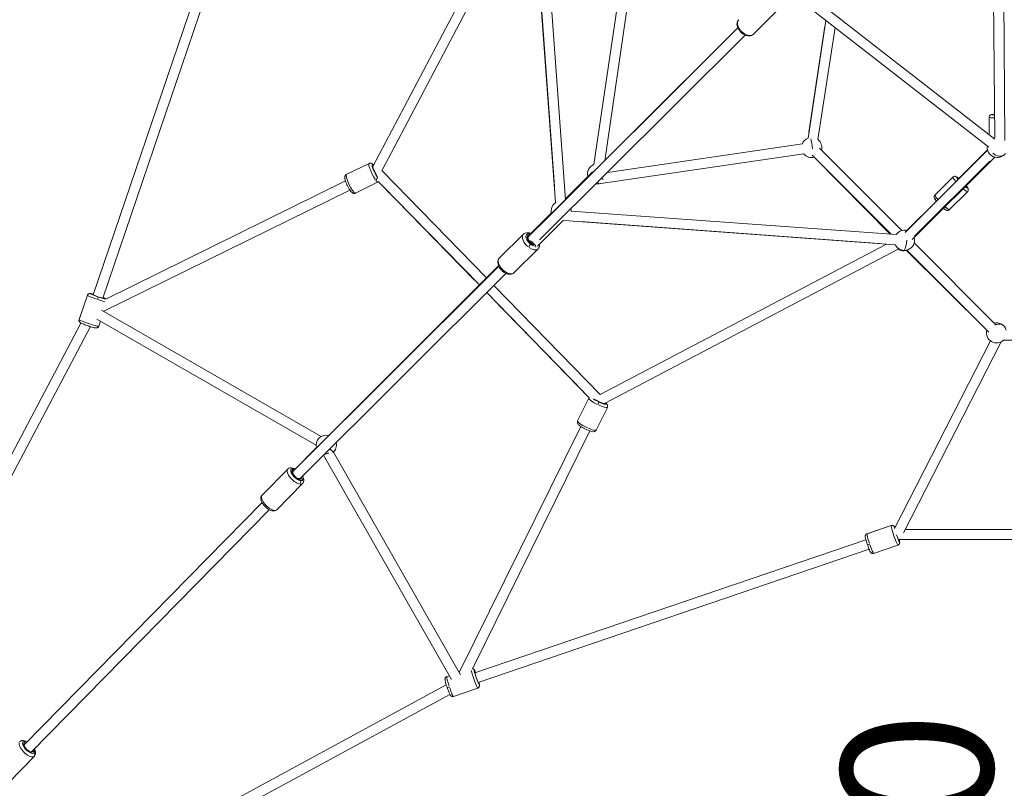
# Model space of a CAD drawing. Units: millimetres. Extents: x 71389 to 92389, y 226908 to 256608.
# Drawn here: x 79697 to 81651, y 243027 to 244553 of the extents above; entities that cross this region are included whole.
import ezdxf

# ---------------------------------------------------------------- set-up
doc = ezdxf.new("R2010")
doc.units = ezdxf.units.MM
doc.header["$MEASUREMENT"] = 0
doc.linetypes.add('Przerywana', pattern=[480, 240, -240])
doc.linetypes.add('Wipeout_Contour', pattern=[1000, 0, -1000])
doc.layers.add('MD_Visible', color=7, linetype='Continuous')
doc.layers.add('MD_Visible Narrow', color=7, linetype='Continuous')
doc.styles.add('GENERATED_STYLE_1', font='arial.ttf')
doc.dimstyles.new('GENERATED_STYLE__4', dxfattribs={"dimtxt": 300, "dimasz": 367.149758, "dimexe": 0.18, "dimexo": 0.625, "dimgap": 0.09, "dimtad": 1, "dimdec": 0, "dimzin": 0, "dimdsep": 46, "dimtxsty": 'GENERATED_STYLE_1', "dimblk": 'ARROWHEAD_5', "dimblk1": 'ARROWHEAD_5', "dimblk2": 'ARROWHEAD_5', "dimcen": 0.09, "dimse1": 1, "dimse2": 1, "dimclrd": 7, "dimclre": 7, "dimclrt": 7, "dimadec": 1, "dimazin": 0, "dimtfac": 1, "dimtdec": 4, "dimtmove": 2, "dimatfit": 3, "dimfxl": 1, "dimtolj": 1, "dimtzin": 0, "dimarcsym": 0})

# ---------------------------------------------------------------- blocks, each defined once
blk = doc.blocks.new('*D10')
at = {"linetype": 'Continuous', "lineweight": 18}
for points in [[(81893.6, 243520.9), (81793.6, 243147.7), (81993.6, 243147.7)], [(81893.6, 242020.9), (81993.6, 242394.2), (81793.6, 242394.2)]]:
    blk.add_hatch(color=7, dxfattribs=at).paths.add_polyline_path(points)
at = {"color": 7, "linetype": 'Continuous', "lineweight": 18}
for p, q in [((81893.6, 243520.9), (81793.6, 243147.7)), ((81893.6, 243520.9), (81993.6, 243147.7)), ((81993.6, 243147.7), (81793.6, 243147.7)), ((81893.6, 242394.2), (81893.6, 243147.7)), ((81893.6, 242020.9), (81793.6, 242394.2)), ((81793.6, 242394.2), (81993.6, 242394.2)), ((81893.6, 242020.9), (81993.6, 242394.2))]:
    blk.add_line(p, q, dxfattribs=at)
at = {"color": 254, "linetype": 'Wipeout_Contour', "lineweight": 0, "ltscale": 1024143.666430554}
blk.add_wipeout([(81677.7, 242220.3), (81677.7, 243230.9), (81277.7, 243230.9), (81277.7, 242220.3)], dxfattribs=at)
at = {"color": 7, "lineweight": 18, "insert": (81627.7, 242270.3), "char_height": 300, "attachment_point": 7, "rotation": 90, "style": 'GENERATED_STYLE_1'}
blk.add_mtext('\\A1;{\\pql;\\fArial|b0|i0|c162|p34;1500}', dxfattribs=at)
blk = doc.blocks.new('ARROWHEAD_5')
at = {"linetype": 'Continuous', "lineweight": 0}
blk.add_hatch(color=0, dxfattribs=at).paths.add_polyline_path([(-1, 0.2679), (0, 0), (-1, -0.2679)])
at = {"color": 0, "linetype": 'Continuous', "lineweight": 0}
blk.add_line((0, 0), (-1, 0), dxfattribs=at)

msp = doc.modelspace()

# ---------------------------------------------------------------- linework, layer by layer
at = {"color": 7, "linetype": 'Przerywana', "lineweight": 18}
msp.add_open_spline([(78059.2, 248981.5), (77799.5, 248697.1), (77606.3, 248292.7), (77619.9, 247920.8), (77633.5, 247548.9), (77853.9, 247209.6), (78059.2, 246860.1), (78357.6, 246352.3), (78624.3, 245823.1), (78628.2, 245292), (78632.1, 244756.4), (78368.8, 244219), (78068.7, 243705.3), (77863.9, 243354.7), (77642.1, 243015.1), (77629.4, 242644.6), (77616.7, 242274.1), (77813.3, 241872.6), (78068.7, 241584), (78109.9, 241537.4), (78152.6, 241493.8), (78198.5, 241452), (78482.8, 241192.2), (78887.2, 240999), (79259.1, 241012.6), (79631, 241026.2), (79970.3, 241246.6), (80319.8, 241452), (80827.6, 241750.3), (81356.8, 242017), (81887.9, 242020.9), (82423.5, 242024.9), (82960.9, 241761.6), (83474.6, 241461.5), (83825.2, 241256.7), (84164.8, 241034.8), (84535.3, 241022.1), (84905.8, 241009.4), (85307.3, 241206), (85596, 241461.5), (85642.5, 241502.6), (85686.1, 241545.4), (85728, 241591.2), (85987.7, 241875.5), (86180.9, 242280), (86167.3, 242651.9), (86153.7, 243023.7), (85933.3, 243363), (85728, 243712.5), (85429.6, 244220.3), (85162.8, 244749.5), (85159, 245280.6), (85155.1, 245816.3), (85418.6, 246353.9), (85718.5, 246867.4), (85923, 247217.8), (86144.5, 247556.9), (86157.8, 247928), (86171.1, 248299.2), (85976.1, 248702.2), (85718.5, 248988.7), (85676.9, 249034.9), (85633.8, 249078), (85587.6, 249119.6), (85301.3, 249377.1), (84899, 249572.7), (84528.1, 249560), (84156.9, 249547.4), (83817.1, 249326.4), (83467.4, 249120.7), (82959.3, 248821.9), (82430.2, 248555.5), (81899.3, 248551.7), (81363.8, 248547.9), (80826.3, 248811.1), (80312.5, 249111.2), (79962, 249316), (79622.4, 249537.9), (79251.9, 249550.5), (78881.3, 249563.2), (78479.8, 249366.7), (78191.2, 249111.2), (78144.7, 249070), (78101.1, 249027.3), (78059.2, 248981.5)], degree=3, knots=[0, 0, 0, 0, 1, 1, 1, 2, 2, 2, 3, 3, 3, 4, 4, 4, 5, 5, 5, 6, 6, 6, 7, 7, 7, 8, 8, 8, 9, 9, 9, 10, 10, 10, 11, 11, 11, 12, 12, 12, 13, 13, 13, 14, 14, 14, 15, 15, 15, 16, 16, 16, 17, 17, 17, 18, 18, 18, 19, 19, 19, 20, 20, 20, 21, 21, 21, 22, 22, 22, 23, 23, 23, 24, 24, 24, 25, 25, 25, 26, 26, 26, 27, 27, 27, 28, 28, 28, 28], dxfattribs=at)
at = {"layer": 'MD_Visible', "color": 7, "linetype": 'Continuous', "lineweight": 18}
for p, q in [((80398.2, 244261.6), (80704.4, 244844.2)), ((80760.5, 244189.7), (80713.5, 244837.1)), ((80780.2, 244195.4), (80733.5, 244838.5)), ((80416.2, 244252.9), (80714.7, 244820.8)), ((79843.2, 244006.6), (80108.8, 244787)), ((79862.1, 244000.2), (80127.8, 244780.5)), ((81628.2, 244786.6), (81631.9, 244318.7)), ((81648.2, 244786.8), (81652, 244312.8)), ((80836.7, 244265.4), (80894, 244656)), ((80858.1, 244273), (80913.8, 244653.1)), ((81620.1, 244300), (81226.7, 244606.2)), ((81632.4, 244315.8), (81244.5, 244617.7)), ((81198.6, 244569.4), (81152.9, 244523.8)), ((81297, 244551.5), (81261.6, 244317.8)), ((80707.2, 244122.7), (81122.4, 244536.5)), ((80728.5, 244115.7), (81136.6, 244522.4)), ((81315.1, 244537.4), (81281.3, 244314.8)), ((81631.5, 244363.6), (81631.5, 244372.5)), ((81620.7, 244324.9), (81620.9, 244359.3)), ((81250.3, 244306.5), (80863.8, 244249.8)), ((81253.2, 244286.7), (80845.6, 244227)), ((81447.5, 244134.3), (81284.1, 244298)), ((81617.8, 244294.2), (81454.1, 244130.5)), ((81617.8, 244294.3), (81559.4, 244236)), ((80390.6, 244267.4), (80345.5, 244245.3)), ((81426.7, 244126.9), (81270, 244283.9)), ((81273.9, 244279.8), (81424.4, 244127.1)), ((81631.9, 244280.1), (81468.2, 244116.4)), ((80416.3, 244253), (80623.6, 244040.4)), ((80834.1, 244250.9), (80780.1, 244195.9)), ((79868.1, 243998.2), (80343.8, 244232.7)), ((80408.7, 244230.7), (80363.7, 244208.5)), ((80409.6, 244231.3), (80609.4, 244026.3)), ((80780.1, 244196.9), (80824.8, 244241.6)), ((81513.2, 244204.8), (81549.1, 244240.5)), ((79864.1, 243974), (80352.6, 244214.7)), ((81542.2, 244175.8), (81578, 244211.5)), ((81516.1, 244192.8), (81457.5, 244134.4)), ((80707.2, 244122.6), (80753.1, 244168.6)), ((80711.7, 244128.5), (80752.2, 244169)), ((81436.6, 244126.2), (80791.8, 244173.1)), ((80775.6, 244154.1), (80724.6, 244103.2)), ((81435.2, 244106.3), (80777.4, 244154.1)), ((80696.8, 244127.1), (80649, 244079.4)), ((80704.3, 244119.7), (80707.2, 244122.6)), ((80725.8, 244098.1), (80677.9, 244050.4)), ((81417.4, 244107.5), (80849, 243809)), ((81440.6, 244097.2), (80857.5, 243790.9)), ((81456, 244095.3), (81616.3, 243936.3)), ((81620.4, 243932.3), (81457.8, 244095.7)), ((81634.6, 243946.4), (81472, 244109.8)), ((80240.1, 243656.9), (80647.9, 244063.5)), ((80311, 243727.8), (80647.5, 244064.4)), ((80254.3, 243642.7), (80662.1, 244049.4)), ((80638.1, 244025.5), (80849.1, 243809.1)), ((79831.8, 244005.8), (79815.4, 243957.6)), ((80624, 244011.4), (80827.5, 243802.6)), ((80295.8, 243725.8), (79859.7, 243976.5)), ((79864.3, 243974.1), (79864.2, 243973.9)), ((80285.8, 243708.5), (79850.7, 243958.6)), ((79857.7, 243954.6), (79854.2, 243944.4)), ((79129.4, 242644.6), (79818.9, 243950.7)), ((79144.1, 242629.6), (79837.8, 243943.6)), ((81433, 243543.2), (81623.5, 243915.3)), ((81649.4, 243916.6), (82124.1, 243920)), ((81450.9, 243534.3), (81645, 243913.5)), ((80826.6, 243801.4), (80804.4, 243756.4)), ((80863.4, 243783.3), (80841.2, 243738.3)), ((80810.7, 243745.4), (80569.6, 243256.9)), ((80828.6, 243736.5), (80595.7, 243264.5)), ((80240.1, 243656.9), (80287.3, 243704.2)), ((80554.2, 243243.5), (80300.1, 243688.4)), ((80572.1, 243252.4), (80319.8, 243694.2)), ((80229.4, 243660.9), (80178.3, 243608.9)), ((80237.7, 243654.5), (80240.1, 243656.8)), ((80240.1, 243656.8), (80240.1, 243656.9)), ((80252, 243640.5), (80254.3, 243642.7)), ((80258.6, 243632.2), (80207.5, 243580.2)), ((79705.8, 243113.1), (80178.5, 243594.2)), ((79720.1, 243099.1), (80192.7, 243580.1)), ((81378.5, 243532.3), (81426.7, 243548.7)), ((82321.7, 243540.9), (81454.3, 243540.9)), ((81376.3, 243520.5), (80600.5, 243256.4)), ((81391.7, 243493.5), (81439.9, 243509.9)), ((82334.9, 243520.9), (81440.9, 243520.9)), ((81382.8, 243501.6), (80606.9, 243237.5)), ((80544.7, 243248.6), (80550.2, 243250.4)), ((80569.5, 243257), (80569.7, 243257)), ((80543.8, 243232.6), (79244.5, 242527.5)), ((80550.9, 243213.7), (79259.1, 242512.6)), ((80558, 243209.7), (80606.1, 243226.1)), ((79726.7, 243090.8), (79675.6, 243038.8))]:
    msp.add_line(p, q, dxfattribs=at)
for centre, start, end in [((81268.9, 244299.1), 111.3814, 158.3417), ((81268.9, 244299.1), 344.9563, 51.3814), ((81637.1, 244299.4), 104.9525, 112.0998), ((81268.9, 244299.1), 218.3417, 284.9563), ((81637.1, 244299.4), 172.0998, 323.2349), ((80844.1, 244246.8), 111.4611, 195.0152), ((80844.1, 244246.8), 8.805, 10.5884), ((80844.1, 244246.8), 259.2248, 285.6329), ((80771.8, 244173.1), 121.2809, 195.0418), ((80771.8, 244173.1), 359.5751, 14.2696), ((80771.8, 244173.1), 278.6923, 287.2115), ((81452.7, 244115), 75, 145.8434), ((81452.7, 244115), 205.8434, 15), ((81451.3, 244114.1), 235.2263, 285.2254), ((81635.7, 243931.2), 164.8623, 313.413), ((81635.7, 243931.2), 15.9934, 104.8623), ((80305.8, 243708.5), 74.9977, 195.0482), ((80305.8, 243708.5), 311.2243, 14.2964)]:
    msp.add_arc(centre, 20, start, end, dxfattribs=at)
for centre, major_axis, ratio, start_param, end_param in [((81641.5, 244364.1), (-12.5, 0.1), 0.079922, 5.639684, 6.944285), ((80404, 244251.2), (-5.5, 11.2), 0.175455, 6.216722, 8.587699), ((80404, 244251.2), (-7.32, 7.52), 0.19688, 1.498816, 1.583164), ((80844.1, 244236.8), (-1.45, 9.89), 0.066089, 3.059237, 3.829844), ((81567.1, 244229.5), (-8.83, 8.85), 0.118887, 5.639684, 6.943469), ((81567.1, 244229.5), (-8.83, 8.85), 0.118887, 2.515253, 3.768219), ((80714.3, 244115.6), (-8.83, 8.85), 0.550644, 5.640869, 8.65619), ((80714.3, 244115.6), (-7.06, 7.08), 0.577876, 0.003842, 2.129292), ((80714.3, 244107), (-7.07, 7.07), 0.323218, 3.477278, 5.655009), ((79852.8, 244003.9), (-11.8, 4), 0.07377, 5.639684, 10.068279), ((80847.2, 243796.8), (-11.2, 5.5), 0.17413, 0.816244, 3.209036), ((80847.2, 243796.8), (-7.51, 7.33), 0.194897, 1.548071, 1.64379), ((80305.8, 243698.5), (8.68, 4.96), 0.718025, 3.936791, 4.842409), ((80247.2, 243649.8), (-8.92, 8.76), 0.43545, 5.636256, 10.063776), ((80247.2, 243649.8), (-7.1, 7.05), 0.495221, 0.066901, 3.139064), ((80247.2, 243649.8), (-7.1, 7.05), 0.495221, 0.005747, 0.063682), ((80247.2, 243649.8), (-7.1, 7.05), 0.495221, 6.280657, 6.284438), ((81438, 243530.9), (-4, 11.8), 0.070892, 1.738684, 3.682043), ((80604.2, 243247.2), (-4, 11.8), 0.070892, 5.639684, 10.068279), ((79715.2, 243108.4), (-8.92, 8.76), 0.43545, 5.639684, 10.068279)]:
    msp.add_ellipse(centre, major_axis=major_axis, ratio=ratio, start_param=start_param, end_param=end_param, dxfattribs=at)
for points, knots in [([(81152.9, 244523.8), (81151.9, 244522.9), (81150.8, 244522.1), (81149.5, 244521.6), (81148.1, 244521), (81146.7, 244520.7), (81145.2, 244520.6), (81143.5, 244520.5), (81141.7, 244520.7), (81140, 244521.2), (81138, 244521.7), (81136.1, 244522.5), (81134.2, 244523.6), (81132.4, 244524.7), (81130.6, 244526), (81129, 244527.5), (81127.4, 244529), (81125.9, 244530.7), (81124.7, 244532.5), (81123.5, 244534.3), (81122.5, 244536.2), (81121.8, 244538.2), (81121.1, 244540.1), (81120.7, 244542.2), (81120.6, 244544.2), (81120.6, 244546), (81120.9, 244547.9), (81121.7, 244549.6), (81122.2, 244550.8), (81123, 244551.9), (81124, 244552.9)], [0, 0, 0, 0, 1, 1, 1, 2, 2, 2, 3, 3, 3, 4, 4, 4, 5, 5, 5, 6, 6, 6, 7, 7, 7, 8, 8, 8, 9, 9, 9, 10, 10, 10, 10]), ([(81631.5, 244365.2), (81630.9, 244365.1), (81630.4, 244365.1), (81629.9, 244365.1), (81628.6, 244365), (81627.4, 244364.9), (81626.4, 244364.7), (81625.8, 244364.6), (81625.3, 244364.5), (81624.5, 244364.2), (81624.3, 244364.1), (81624, 244364), (81623.6, 244363.8), (81623.3, 244363.6), (81622.8, 244363.3), (81622.3, 244362.7), (81621.9, 244362.4), (81621.5, 244361.8), (81621.3, 244361.1), (81621.1, 244360.6), (81620.9, 244359.9), (81620.9, 244359.3)], [0, 0, 0, 0, 1, 1, 1, 2, 2, 2, 3, 3, 3, 4, 4, 4, 5, 5, 5, 6, 6, 6, 7, 7, 7, 7]), ([(80399.5, 244264.1), (80399.3, 244264.3), (80399.1, 244264.5), (80398.9, 244264.7), (80398.3, 244265.4), (80397.7, 244266.1), (80396.8, 244266.7), (80396.3, 244267.1), (80395.7, 244267.4), (80394.9, 244267.7), (80394.2, 244267.9), (80393.4, 244268.1), (80392.4, 244268), (80391.8, 244267.9), (80391.2, 244267.7), (80390.6, 244267.4)], [0, 0, 0, 0, 1, 1, 1, 2, 2, 2, 3, 3, 3, 4, 4, 4, 5, 5, 5, 5]), ([(80363.7, 244208.5), (80363.1, 244208.2), (80362.4, 244208), (80361.9, 244207.9), (80361.2, 244207.9), (80360.6, 244207.9), (80360.1, 244208), (80359.5, 244208.1), (80359, 244208.3), (80358.6, 244208.5), (80357.9, 244208.9), (80357.4, 244209.2), (80356.9, 244209.6), (80355.7, 244210.6), (80354.7, 244211.8), (80353.7, 244213.3), (80352.7, 244214.6), (80351.6, 244216.2), (80350.6, 244217.9), (80349.7, 244219.5), (80348.8, 244221.1), (80348, 244222.8), (80347.2, 244224.4), (80346.4, 244226.1), (80345.7, 244227.8), (80345, 244229.4), (80344.4, 244231), (80343.8, 244232.5), (80343.3, 244234.1), (80342.9, 244235.6), (80342.6, 244236.9), (80342.4, 244237.9), (80342.3, 244238.8), (80342.3, 244239.8), (80342.3, 244240.5), (80342.4, 244241.1), (80342.7, 244242), (80342.9, 244242.6), (80343.3, 244243.4), (80344, 244244.1), (80344.4, 244244.6), (80345, 244245), (80345.5, 244245.3)], [0, 0, 0, 0, 1, 1, 1, 2, 2, 2, 3, 3, 3, 4, 4, 4, 5, 5, 5, 6, 6, 6, 7, 7, 7, 8, 8, 8, 9, 9, 9, 10, 10, 10, 11, 11, 11, 12, 12, 12, 13, 13, 13, 14, 14, 14, 14]), ([(81561, 244237.7), (81560.8, 244237.8), (81560.6, 244238), (81560.4, 244238.2), (81559.2, 244239.1), (81558.2, 244239.9), (81557.1, 244240.6), (81556.4, 244241), (81555.8, 244241.4), (81554.9, 244241.7), (81554.5, 244241.8), (81554.1, 244242), (81553.6, 244242), (81553.1, 244242.1), (81552.4, 244242.1), (81551.5, 244241.9), (81550.9, 244241.8), (81550.3, 244241.5), (81549.7, 244241.1), (81549.5, 244240.9), (81549.3, 244240.7), (81549.1, 244240.5)], [0, 0, 0, 0, 1, 1, 1, 2, 2, 2, 3, 3, 3, 4, 4, 4, 5, 5, 5, 6, 6, 6, 7, 7, 7, 7]), ([(81578, 244211.5), (81578.4, 244211.9), (81578.8, 244212.4), (81579, 244212.9), (81579.3, 244213.4), (81579.4, 244213.9), (81579.5, 244214.4), (81579.6, 244214.9), (81579.6, 244215.4), (81579.5, 244215.8), (81579.5, 244216.3), (81579.4, 244216.7), (81579.3, 244217), (81579.1, 244217.6), (81578.9, 244218.1), (81578.7, 244218.5), (81578.5, 244218.9), (81578.3, 244219.2), (81578.1, 244219.6), (81577.8, 244220), (81577.6, 244220.4), (81577.3, 244220.8), (81577, 244221.2), (81576.7, 244221.6), (81576.3, 244222), (81576, 244222.5), (81575.6, 244222.9), (81575.2, 244223.4)], [0, 0, 0, 0, 1, 1, 1, 2, 2, 2, 3, 3, 3, 4, 4, 4, 5, 5, 5, 6, 6, 6, 7, 7, 7, 8, 8, 8, 9, 9, 9, 9]), ([(81516.2, 244192.7), (81516, 244192.9), (81515.8, 244193.2), (81515.6, 244193.4), (81514.6, 244194.6), (81513.8, 244195.7), (81513.2, 244196.7), (81512.7, 244197.4), (81512.4, 244198), (81512, 244199), (81511.9, 244199.3), (81511.8, 244199.7), (81511.7, 244200.2), (81511.6, 244200.8), (81511.6, 244201.4), (81511.8, 244202.4), (81512, 244202.9), (81512.2, 244203.6), (81512.7, 244204.2), (81512.8, 244204.4), (81513, 244204.6), (81513.2, 244204.8)], [0, 0, 0, 0, 1, 1, 1, 2, 2, 2, 3, 3, 3, 4, 4, 4, 5, 5, 5, 6, 6, 6, 7, 7, 7, 7]), ([(81542.2, 244175.8), (81541.8, 244175.3), (81541.3, 244175), (81540.8, 244174.8), (81540.3, 244174.5), (81539.7, 244174.4), (81539.3, 244174.3), (81538.7, 244174.2), (81538.3, 244174.2), (81537.9, 244174.2), (81537.4, 244174.3), (81537, 244174.4), (81536.7, 244174.5), (81536.1, 244174.7), (81535.6, 244174.9), (81535.2, 244175.1), (81534.8, 244175.3), (81534.5, 244175.5), (81534.1, 244175.7), (81533.7, 244176), (81533.3, 244176.2), (81532.9, 244176.5), (81532.5, 244176.8), (81532.1, 244177.1), (81531.7, 244177.4), (81531.3, 244177.8), (81530.8, 244178.1), (81530.4, 244178.5)], [0, 0, 0, 0, 1, 1, 1, 2, 2, 2, 3, 3, 3, 4, 4, 4, 5, 5, 5, 6, 6, 6, 7, 7, 7, 8, 8, 8, 9, 9, 9, 9]), ([(80712.7, 244128.1), (80712.3, 244128.3), (80711.9, 244128.5), (80711.6, 244128.6), (80709.6, 244129.4), (80707.7, 244130), (80705.7, 244130.1), (80703.8, 244130.2), (80702, 244130), (80700.2, 244129.3), (80699, 244128.8), (80697.8, 244128.1), (80696.8, 244127.1)], [0, 0, 0, 0, 1, 1, 1, 2, 2, 2, 3, 3, 3, 4, 4, 4, 4]), ([(80725.8, 244098.1), (80726.7, 244099), (80727.4, 244100.1), (80727.9, 244101.2), (80728.4, 244102.5), (80728.7, 244103.9), (80728.8, 244105.2), (80728.8, 244105.9), (80728.8, 244106.6), (80728.7, 244107.3)], [0, 0, 0, 0, 1, 1, 1, 2, 2, 2, 3, 3, 3, 3]), ([(80677.9, 244050.4), (80677, 244049.5), (80675.9, 244048.7), (80674.7, 244048.3), (80673.5, 244047.7), (80672.1, 244047.4), (80670.8, 244047.4), (80669.1, 244047.3), (80667.4, 244047.5), (80665.8, 244048), (80663.8, 244048.5), (80661.9, 244049.4), (80660.1, 244050.4), (80658.2, 244051.5), (80656.5, 244052.8), (80654.9, 244054.3), (80653.3, 244055.8), (80651.8, 244057.4), (80650.6, 244059.2), (80649.3, 244060.9), (80648.2, 244062.8), (80647.4, 244064.7), (80646.6, 244066.6), (80646.1, 244068.6), (80646, 244070.6), (80645.8, 244072.4), (80646, 244074.3), (80646.7, 244076), (80647.2, 244077.3), (80648, 244078.4), (80649, 244079.4)], [0, 0, 0, 0, 1, 1, 1, 2, 2, 2, 3, 3, 3, 4, 4, 4, 5, 5, 5, 6, 6, 6, 7, 7, 7, 8, 8, 8, 9, 9, 9, 10, 10, 10, 10]), ([(79843.6, 244008), (79843.3, 244008.1), (79842.9, 244008.2), (79842.6, 244008.2), (79841.3, 244008.6), (79840.1, 244008.9), (79839.1, 244009.1), (79838.4, 244009.2), (79837.9, 244009.3), (79837.1, 244009.3), (79836.8, 244009.3), (79836.4, 244009.3), (79835.9, 244009.2), (79835.5, 244009.1), (79835, 244009), (79834.3, 244008.7), (79833.9, 244008.5), (79833.3, 244008.1), (79832.8, 244007.5), (79832.4, 244007.1), (79832.1, 244006.6), (79831.9, 244006)], [0, 0, 0, 0, 1, 1, 1, 2, 2, 2, 3, 3, 3, 4, 4, 4, 5, 5, 5, 6, 6, 6, 7, 7, 7, 7]), ([(79868.6, 243998.5), (79868.4, 243998.7), (79868.2, 243998.8), (79868, 243999), (79867.2, 243999.5), (79866.4, 243999.8), (79865.5, 244000.3), (79864.6, 244000.7), (79863.7, 244001.1), (79862.6, 244001.5)], [0, 0, 0, 0, 1, 1, 1, 2, 2, 2, 3, 3, 3, 3]), ([(79854.2, 243944.4), (79854, 243943.9), (79853.8, 243943.4), (79853.5, 243943), (79853.1, 243942.6), (79852.8, 243942.2), (79852.4, 243942), (79852, 243941.7), (79851.6, 243941.5), (79851.3, 243941.3), (79850.9, 243941.2), (79850.5, 243941.1), (79850.2, 243941), (79849.9, 243941), (79849.6, 243940.9), (79849.3, 243940.9), (79848.9, 243940.9), (79848.5, 243940.9), (79848.2, 243941), (79847.3, 243941.1), (79846.5, 243941.2), (79845.5, 243941.5), (79844.2, 243941.7), (79842.6, 243942.2), (79840.9, 243942.6), (79839.5, 243943.1), (79837.9, 243943.6), (79836.2, 243944.1), (79834.6, 243944.6), (79832.9, 243945.2), (79831.3, 243945.7), (79829.7, 243946.3), (79828.1, 243946.9), (79826.6, 243947.5), (79825.1, 243948), (79823.7, 243948.6), (79822.5, 243949.1), (79821.2, 243949.6), (79820.1, 243950.1), (79819.2, 243950.6), (79818.6, 243950.9), (79818.1, 243951.2), (79817.5, 243951.6), (79817.2, 243951.8), (79816.9, 243952), (79816.5, 243952.4), (79816.3, 243952.7), (79816, 243953.1), (79815.6, 243953.8), (79815.4, 243954.3), (79815.2, 243954.9), (79815.1, 243955.7), (79815.1, 243956.2), (79815.2, 243956.8), (79815.3, 243957.5)], [0, 0, 0, 0, 1, 1, 1, 2, 2, 2, 3, 3, 3, 4, 4, 4, 5, 5, 5, 6, 6, 6, 7, 7, 7, 8, 8, 8, 9, 9, 9, 10, 10, 10, 11, 11, 11, 12, 12, 12, 13, 13, 13, 14, 14, 14, 15, 15, 15, 16, 16, 16, 17, 17, 17, 18, 18, 18, 18]), ([(80863.4, 243783.3), (80863.7, 243783.9), (80863.8, 243784.5), (80863.9, 243785.1), (80864, 243785.7), (80863.9, 243786.3), (80863.8, 243786.8), (80863.7, 243787.5), (80863.5, 243788), (80863.3, 243788.4), (80863, 243789.1), (80862.6, 243789.5), (80862.3, 243790), (80861.6, 243790.8), (80860.8, 243791.5), (80860, 243792.2)], [0, 0, 0, 0, 1, 1, 1, 2, 2, 2, 3, 3, 3, 4, 4, 4, 5, 5, 5, 5]), ([(80841.2, 243738.3), (80840.9, 243737.7), (80840.5, 243737.2), (80840.1, 243736.8), (80839.6, 243736.3), (80839.1, 243736), (80838.7, 243735.8), (80838.1, 243735.5), (80837.6, 243735.3), (80837.1, 243735.2), (80836.4, 243735.1), (80835.8, 243735.1), (80835.2, 243735.1), (80833.6, 243735.1), (80832.1, 243735.5), (80830.5, 243735.9), (80828.9, 243736.4), (80827.1, 243737), (80825.2, 243737.8), (80823.6, 243738.5), (80821.9, 243739.2), (80820.2, 243740), (80818.5, 243740.8), (80816.9, 243741.7), (80815.3, 243742.6), (80813.7, 243743.4), (80812.3, 243744.3), (80810.9, 243745.2), (80809.5, 243746.1), (80808.3, 243747), (80807.2, 243748), (80806.5, 243748.6), (80805.9, 243749.2), (80805.3, 243750), (80804.9, 243750.5), (80804.4, 243751.1), (80804.1, 243752.2), (80803.9, 243752.8), (80803.7, 243753.6), (80803.9, 243754.6), (80803.9, 243755.2), (80804.1, 243755.8), (80804.4, 243756.4)], [0, 0, 0, 0, 1, 1, 1, 2, 2, 2, 3, 3, 3, 4, 4, 4, 5, 5, 5, 6, 6, 6, 7, 7, 7, 8, 8, 8, 9, 9, 9, 10, 10, 10, 11, 11, 11, 12, 12, 12, 13, 13, 13, 14, 14, 14, 14]), ([(80244.2, 243661), (80242.5, 243661.9), (80240.9, 243662.6), (80239.1, 243663), (80237.2, 243663.5), (80235.3, 243663.7), (80233.2, 243663.1), (80232, 243662.8), (80230.8, 243662.2), (80229.7, 243661.3), (80229.6, 243661.2), (80229.5, 243661.1), (80229.4, 243660.9)], [0, 0, 0, 0, 1, 1, 1, 2, 2, 2, 3, 3, 3, 4, 4, 4, 4]), ([(80258.6, 243632.2), (80259.4, 243633), (80260, 243633.9), (80260.3, 243634.8), (80260.8, 243635.9), (80261, 243637), (80261, 243638), (80261.1, 243639.5), (80260.8, 243641), (80260.4, 243642.3), (80260, 243643.9), (80259.3, 243645.4), (80258.5, 243646.9)], [0, 0, 0, 0, 1, 1, 1, 2, 2, 2, 3, 3, 3, 4, 4, 4, 4]), ([(80207.5, 243580.2), (80206.8, 243579.4), (80205.9, 243578.8), (80204.9, 243578.4), (80203.9, 243578), (80202.8, 243577.8), (80201.7, 243577.7), (80200.3, 243577.6), (80198.8, 243577.8), (80197.4, 243578.2), (80195.5, 243578.7), (80193.7, 243579.6), (80191.8, 243580.6), (80190.1, 243581.7), (80188.3, 243582.9), (80186.7, 243584.4), (80185.1, 243585.7), (80183.6, 243587.2), (80182.2, 243588.8), (80180.9, 243590.4), (80179.7, 243592.1), (80178.7, 243593.7), (80177.7, 243595.5), (80176.9, 243597.3), (80176.4, 243599.1), (80175.9, 243601), (80175.7, 243603), (80176.2, 243605.1), (80176.5, 243606.3), (80177, 243607.5), (80178, 243608.6), (80178.1, 243608.7), (80178.2, 243608.8), (80178.3, 243608.9)], [0, 0, 0, 0, 1, 1, 1, 2, 2, 2, 3, 3, 3, 4, 4, 4, 5, 5, 5, 6, 6, 6, 7, 7, 7, 8, 8, 8, 9, 9, 9, 10, 10, 10, 11, 11, 11, 11]), ([(81433.8, 243544.7), (81433.6, 243545.1), (81433.4, 243545.5), (81433.1, 243545.9), (81432.9, 243546.3), (81432.7, 243546.7), (81432.2, 243547.2), (81432.1, 243547.4), (81431.9, 243547.5), (81431.7, 243547.7), (81431.4, 243548), (81431, 243548.3), (81430.3, 243548.6), (81429.9, 243548.8), (81429.2, 243549), (81428.4, 243549), (81427.9, 243549), (81427.3, 243548.9), (81426.7, 243548.7)], [0, 0, 0, 0, 1, 1, 1, 2, 2, 2, 3, 3, 3, 4, 4, 4, 5, 5, 5, 6, 6, 6, 6]), ([(81391.7, 243493.5), (81391.2, 243493.3), (81390.6, 243493.2), (81390.1, 243493.2), (81389.6, 243493.2), (81389.1, 243493.3), (81388.7, 243493.4), (81388.2, 243493.6), (81387.8, 243493.8), (81387.5, 243493.9), (81387.1, 243494.2), (81386.8, 243494.4), (81386.6, 243494.6), (81386.3, 243494.8), (81386.1, 243495), (81386, 243495.2), (81385.7, 243495.6), (81385.5, 243495.8), (81385.4, 243496.1), (81384.6, 243497.3), (81384.1, 243498.5), (81383.3, 243500.3), (81382.8, 243501.5), (81382.2, 243503), (81381.6, 243504.6), (81381, 243506.1), (81380.5, 243507.7), (81379.9, 243509.3), (81379.3, 243510.9), (81378.8, 243512.6), (81378.2, 243514.2), (81377.7, 243515.8), (81377.2, 243517.4), (81376.8, 243518.8), (81376.4, 243520.3), (81376, 243521.6), (81375.7, 243522.8), (81375.4, 243524.1), (81375.2, 243525.1), (81375.1, 243526.1), (81375, 243526.6), (81375, 243527), (81375, 243527.8), (81375, 243528), (81375.1, 243528.2), (81375.1, 243528.5), (81375.2, 243528.8), (81375.3, 243529.3), (81375.7, 243530), (81375.9, 243530.4), (81376.3, 243530.9), (81376.9, 243531.5), (81377.3, 243531.8), (81377.9, 243532.1), (81378.5, 243532.3)], [0, 0, 0, 0, 1, 1, 1, 2, 2, 2, 3, 3, 3, 4, 4, 4, 5, 5, 5, 6, 6, 6, 7, 7, 7, 8, 8, 8, 9, 9, 9, 10, 10, 10, 11, 11, 11, 12, 12, 12, 13, 13, 13, 14, 14, 14, 15, 15, 15, 16, 16, 16, 17, 17, 17, 18, 18, 18, 18]), ([(81439.9, 243509.9), (81440.4, 243510.1), (81440.9, 243510.3), (81441.3, 243510.6), (81441.7, 243511), (81442.1, 243511.3), (81442.3, 243511.7), (81442.6, 243512.1), (81442.8, 243512.5), (81442.9, 243512.8), (81443.1, 243513.2), (81443.2, 243513.6), (81443.3, 243513.9), (81443.3, 243514.2), (81443.3, 243514.5), (81443.4, 243514.7), (81443.4, 243515.2), (81443.3, 243515.5), (81443.3, 243515.8), (81443.3, 243516.1), (81443.2, 243516.4), (81443.2, 243516.8), (81443.1, 243517.1), (81443.1, 243517.5), (81443, 243517.8), (81442.9, 243518.2), (81442.8, 243518.6), (81442.7, 243519), (81442.6, 243519.5), (81442.5, 243519.9), (81442.4, 243520.4), (81442.3, 243520.5), (81442.3, 243520.7), (81442.2, 243520.9)], [0, 0, 0, 0, 1, 1, 1, 2, 2, 2, 3, 3, 3, 4, 4, 4, 5, 5, 5, 6, 6, 6, 7, 7, 7, 8, 8, 8, 9, 9, 9, 10, 10, 10, 11, 11, 11, 11]), ([(80601.8, 243256.9), (80601.5, 243257.7), (80601.2, 243258.4), (80600.9, 243259.1), (80600.4, 243260.3), (80599.9, 243261.3), (80599.4, 243262.1), (80599.2, 243262.5), (80599, 243262.9), (80598.4, 243263.5), (80598.3, 243263.6), (80598.1, 243263.8), (80597.9, 243263.9), (80597.6, 243264.2), (80597.3, 243264.5), (80596.6, 243264.8), (80596.4, 243264.9), (80596.2, 243265), (80595.9, 243265)], [0, 0, 0, 0, 1, 1, 1, 2, 2, 2, 3, 3, 3, 4, 4, 4, 5, 5, 5, 6, 6, 6, 6]), ([(80558, 243209.7), (80557.4, 243209.6), (80556.9, 243209.5), (80556.4, 243209.5), (80555.8, 243209.5), (80555.3, 243209.6), (80554.9, 243209.7), (80554.4, 243209.8), (80554, 243210), (80553.7, 243210.2), (80553.3, 243210.4), (80553.1, 243210.6), (80552.9, 243210.8), (80552.6, 243211.1), (80552.4, 243211.3), (80552.2, 243211.5), (80552, 243211.8), (80551.8, 243212.1), (80551.6, 243212.3), (80550.9, 243213.5), (80550.3, 243214.7), (80549.6, 243216.5), (80549, 243217.8), (80548.5, 243219.2), (80547.9, 243220.8), (80547.3, 243222.3), (80546.7, 243223.9), (80546.1, 243225.6), (80545.6, 243227.2), (80545, 243228.8), (80544.5, 243230.5), (80544, 243232.1), (80543.5, 243233.6), (80543.1, 243235.1), (80542.6, 243236.5), (80542.3, 243237.9), (80542, 243239.1), (80541.7, 243240.3), (80541.4, 243241.4), (80541.3, 243242.4), (80541.3, 243242.8), (80541.2, 243243.2), (80541.3, 243244), (80541.3, 243244.2), (80541.3, 243244.4), (80541.4, 243244.7), (80541.4, 243245.1), (80541.6, 243245.5), (80541.9, 243246.2), (80542.2, 243246.7), (80542.6, 243247.2), (80543.2, 243247.7), (80543.6, 243248), (80544.1, 243248.4), (80544.7, 243248.6)], [0, 0, 0, 0, 1, 1, 1, 2, 2, 2, 3, 3, 3, 4, 4, 4, 5, 5, 5, 6, 6, 6, 7, 7, 7, 8, 8, 8, 9, 9, 9, 10, 10, 10, 11, 11, 11, 12, 12, 12, 13, 13, 13, 14, 14, 14, 15, 15, 15, 16, 16, 16, 17, 17, 17, 18, 18, 18, 18]), ([(80606.1, 243226.1), (80606.6, 243226.3), (80607.1, 243226.6), (80607.5, 243226.9), (80608, 243227.2), (80608.3, 243227.6), (80608.6, 243227.9), (80608.9, 243228.4), (80609.1, 243228.7), (80609.2, 243229.1), (80609.4, 243229.5), (80609.5, 243229.8), (80609.5, 243230.1), (80609.6, 243230.5), (80609.6, 243230.7), (80609.6, 243231), (80609.6, 243231.4), (80609.6, 243231.7), (80609.6, 243232), (80609.5, 243232.4), (80609.5, 243232.7), (80609.4, 243233), (80609.4, 243233.4), (80609.3, 243233.7), (80609.2, 243234.1), (80609.2, 243234.5), (80609.1, 243234.9), (80609, 243235.3), (80608.9, 243235.7), (80608.8, 243236.1), (80608.6, 243236.6), (80608.5, 243237), (80608.4, 243237.5), (80608.3, 243238)], [0, 0, 0, 0, 1, 1, 1, 2, 2, 2, 3, 3, 3, 4, 4, 4, 5, 5, 5, 6, 6, 6, 7, 7, 7, 8, 8, 8, 9, 9, 9, 10, 10, 10, 11, 11, 11, 11]), ([(79712.2, 243119.7), (79710.6, 243120.5), (79708.9, 243121.2), (79707.2, 243121.7), (79705.3, 243122.1), (79703.3, 243122.3), (79701.3, 243121.8), (79700.1, 243121.4), (79698.8, 243120.8), (79697.8, 243119.9), (79697.7, 243119.8), (79697.6, 243119.7), (79697.5, 243119.6)], [0, 0, 0, 0, 1, 1, 1, 2, 2, 2, 3, 3, 3, 4, 4, 4, 4]), ([(79726.7, 243090.8), (79727.4, 243091.6), (79728, 243092.5), (79728.4, 243093.5), (79728.9, 243094.5), (79729, 243095.6), (79729.1, 243096.7), (79729.2, 243098.2), (79728.9, 243099.6), (79728.5, 243101), (79728.1, 243102.6), (79727.4, 243104.1), (79726.5, 243105.6)], [0, 0, 0, 0, 1, 1, 1, 2, 2, 2, 3, 3, 3, 4, 4, 4, 4])]:
    msp.add_open_spline(points, degree=3, knots=knots, dxfattribs=at)
for points in [[(80408.7, 244230.7), (80409, 244230.8), (80409.3, 244231), (80409.6, 244231.2)], [(80827.5, 243802.7), (80827.1, 243802.3), (80826.8, 243801.9), (80826.6, 243801.4)]]:
    msp.add_open_spline(points, degree=3, dxfattribs=at)
at = {"layer": 'MD_Visible Narrow', "color": 7, "linetype": 'Continuous', "lineweight": 18}
for p, q in [((80716.1, 244805.3), (80758.5, 244222.3)), ((81295.2, 244539.8), (81263.3, 244329.4)), ((81101.7, 244515.9), (80727.9, 244143.3)), ((81629, 244364.2), (81629, 244364.3)), ((81622, 244272.3), (81472.7, 244123)), ((80782.8, 244198.7), (80831.5, 244248.2)), ((80822.6, 244239.4), (80782.3, 244199.1)), ((80599.4, 244036.5), (80419.5, 244221)), ((80750.2, 244167), (80713.7, 244130.6)), ((80773, 244151.6), (80727.2, 244105.8)), ((81402.9, 244108.9), (80810, 244152)), ((80707, 244122.5), (80704.4, 244119.9)), ((80627.5, 244043.2), (80260.5, 243677.2)), ((80630.7, 244047.6), (80327.8, 243744.7)), ((79864.6, 243999.9), (79864.6, 243999.8)), ((80817.3, 243813.1), (80634.1, 244001)), ((80858.4, 243791.3), (80858.3, 243791.2)), ((80285, 243701.8), (80242.5, 243659.2)), ((81424.2, 243547.9), (81380.9, 243533.1)), ((80569.7, 243257), (80569.5, 243257)), ((80550, 243250.3), (80545, 243248.6))]:
    msp.add_line(p, q, dxfattribs=at)
for centre, major_axis, ratio, start_param, end_param in [((81138.4, 244538.4), (-14.5, 14.5), 0.603879, 0.15708, 2.984513), ((81641.5, 244364.1), (-15.5, 0.1), 0.079922, 5.501162, 7.076862), ((81641.4, 244359.1), (-20.5, 0.1), 0.079922, 0.053676, 1.019852), ((81268.9, 244299.1), (-2.9, 19.8), 0.066089, 4.563734, 5.758338), ((81637.1, 244299.4), (-14.1, 14.1), 0.726067, 1.650059, 3.063091), ((80399.6, 244249.1), (-9.1, 18.4), 0.175455, 0.118506, 2.251611), ((80404, 244251.2), (-6.9, 13.9), 0.175455, 5.90671, 8.683105), ((81268.9, 244299.1), (-2.9, 19.8), 0.066089, 3.209995, 3.613103), ((80354.6, 244226.9), (-9.1, 18.4), 0.175455, 0.15708, 2.984513), ((80402.8, 244238.3), (4.02, 2.97), 0.705762, 4.540664, 5.95438), ((80399.6, 244249.1), (-9.1, 18.4), 0.175455, 2.408691, 3.103019), ((80844.1, 244246.8), (-14.1, 14.1), 0.018805, 2.186228, 2.483136), ((81563.5, 244226), (-14.5, 14.5), 0.118887, 0.053437, 1.0153), ((81567.1, 244229.5), (-10.9, 11), 0.118887, 5.501117, 7.076004), ((81563.5, 244226), (-14.5, 14.5), 0.118887, 2.140599, 3.088909), ((81567.1, 244229.5), (-10.9, 11), 0.118887, 2.368764, 3.914709), ((81572.3, 244219.1), (3.94, 3.08), 0.710997, 0.008494, 0.161389), ((81527.7, 244190.3), (-14.5, 14.5), 0.118887, 0.038632, 0.734001), ((81518.9, 244197.2), (3.94, 3.08), 0.710997, 1.810725, 3.071547), ((81527.7, 244190.3), (-14.5, 14.5), 0.118887, 0.787608, 1.057161), ((80771.8, 244173.1), (-14.3, 14), 0.971824, 3.895771, 4.153168), ((81527.7, 244190.3), (-14.5, 14.5), 0.118887, 2.143862, 3.08908), ((81452.7, 244115), (1.4, 19.9), 0.233468, 5.830234, 6.259346), ((80711.3, 244112.6), (-14.5, 14.5), 0.550644, 0.090124, 1.712349), ((80714.3, 244115.6), (-10.9, 11), 0.550644, 5.585577, 8.659431), ((81452.7, 244115), (1.4, 19.9), 0.233468, 3.444439, 4.756169), ((80707.9, 244104.2), (3.06, 3.96), 0.191664, 4.19528, 5.608997), ((80711.3, 244112.6), (-14.5, 14.5), 0.550644, 1.869428, 3.074637), ((80663.4, 244064.9), (-14.5, 14.5), 0.550644, 0.15708, 2.984513), ((79851.2, 243999.2), (-19.4, 6.6), 0.07377, 0.080731, 1.533887), ((79852.8, 244003.9), (-14.7, 5), 0.07377, 5.657659, 10.050304), ((79851.5, 243997.9), (1.6, 4.74), 0.043688, 4.717021, 6.130737), ((79851.2, 243999.2), (-19.4, 6.6), 0.07377, 1.660665, 2.489504), ((79834.8, 243951), (-19.4, 6.6), 0.07377, 0.15708, 2.984513), ((81635.7, 243931.2), (14.1, 14.2), 0.725212, 0.05213, 0.990465), ((80845, 243792.4), (-18.4, 9.1), 0.17413, 0.080528, 1.530033), ((80847.2, 243796.8), (-13.9, 6.9), 0.17413, 0.718052, 3.517762), ((80844.4, 243789.7), (2.18, 4.5), 0.039146, 4.615771, 6.029487), ((80845, 243792.4), (-18.4, 9.1), 0.17413, 1.687112, 3.065041), ((80822.8, 243747.3), (-18.4, 9.1), 0.17413, 0.15708, 2.984513), ((80305.8, 243708.5), (-14.1, 14.1), 0.018805, 2.157049, 3.089775), ((80247.2, 243649.8), (-11.1, 10.9), 0.43545, 5.654166, 10.045874), ((80244, 243646.6), (-14.6, 14.4), 0.43545, 0.129108, 2.453054), ((80250.9, 243634.8), (0.84, 4.93), 0.762982, 4.051814, 5.465531), ((80244, 243646.6), (-14.6, 14.4), 0.43545, 2.610133, 3.113621), ((80192.9, 243594.6), (-14.6, 14.4), 0.43545, 0.15708, 2.984513), ((81433.3, 243529.3), (-6.6, 19.4), 0.070892, 0.174817, 2.985447), ((81433.3, 243529.3), (-6.6, 19.4), 0.070892, 0.000934, 0.017738), ((81438, 243530.9), (-5, 14.7), 0.070892, 5.938346, 6.765221), ((81385.1, 243512.9), (-6.6, 19.4), 0.070892, 0.097211, 1.510928), ((81385.1, 243512.9), (-6.6, 19.4), 0.070892, 0.000934, 0.017738), ((81438, 243530.9), (-5, 14.7), 0.070892, 1.518349, 3.811335), ((81384.2, 243512.3), (4.73, 1.62), 0.018623, 3.216584, 4.566434), ((81385.1, 243512.9), (-6.6, 19.4), 0.070892, 1.667074, 3.063986), ((80599.5, 243245.5), (-6.6, 19.4), 0.070892, 0.605584, 3.008119), ((80604.2, 243247.2), (-5, 14.7), 0.070892, 5.657659, 10.050304), ((80551.3, 243229.2), (-6.6, 19.4), 0.070892, 0.097211, 1.510928), ((80551.3, 243229.2), (-6.6, 19.4), 0.070892, 0.000934, 0.017738), ((80550.4, 243228.5), (4.73, 1.62), 0.018623, 3.216584, 4.566434), ((80551.3, 243229.2), (-6.6, 19.4), 0.070892, 1.667074, 3.063986), ((79712.1, 243105.2), (-14.6, 14.4), 0.43545, 0.15301, 2.907189), ((79715.2, 243108.4), (-11.1, 10.9), 0.43545, 5.657659, 10.050304), ((79722.7, 243094), (-2.86, 4.1), 0.897232, 3.386657, 4.800373), ((79712.1, 243105.2), (-14.6, 14.4), 0.43545, 3.064269, 3.137523)]:
    msp.add_ellipse(centre, major_axis=major_axis, ratio=ratio, start_param=start_param, end_param=end_param, dxfattribs=at)

# ---------------------------------------------------------------- next in the draw order: dimensions: what is measured, and where the dimension line sits
at = {"color": 7, "linetype": 'Continuous', "lineweight": 18}
dim = msp.add_linear_dim(base=(81893.6, 243520.9), p1=(81893.6, 242020.9), p2=(81887.9, 243520.9), angle=90, dimstyle='GENERATED_STYLE__4', dxfattribs=at)
dim.commit()
dim.dimension.update_dxf_attribs({"geometry": '*D10', "text_midpoint": (81477.7, 242727.7), "dimtype": 160, "text_rotation": 90})

doc.saveas('drawing.dxf')
